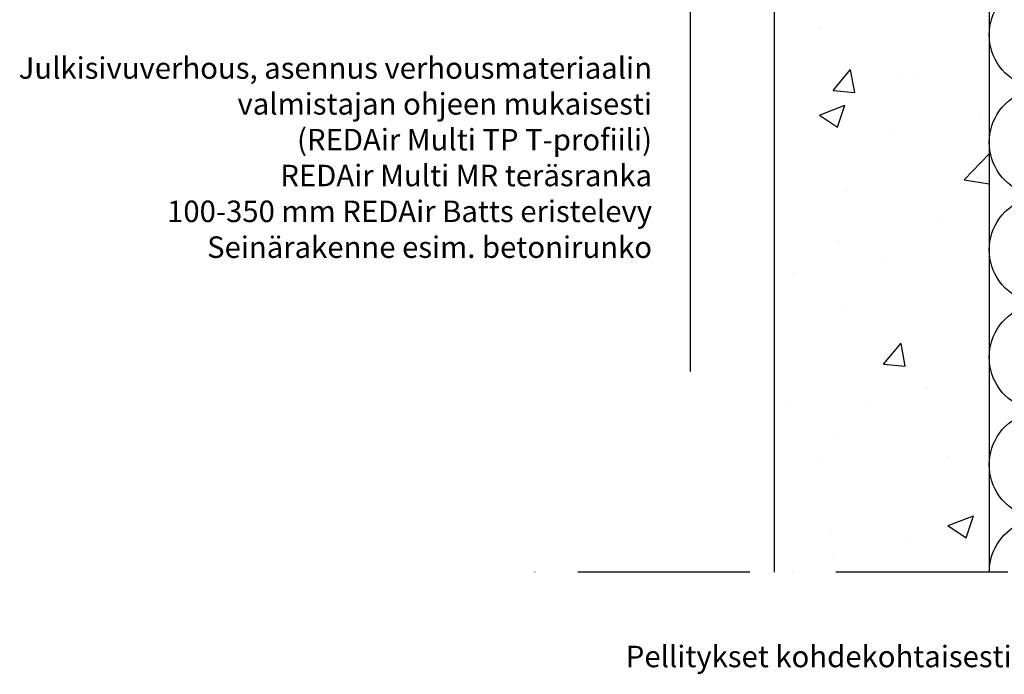
# Model space of a CAD drawing. Units: inches. Extents: x 61 to 25528, y 60 to 2905.
# Drawn here: x 61 to 748, y 1476 to 1933 of the extents above; entities that cross this region are included whole.
import ezdxf

# ---------------------------------------------------------------- set-up
doc = ezdxf.new("R2010")
doc.units = ezdxf.units.IN
doc.header["$MEASUREMENT"] = 0
doc.linetypes.add('ACAD_ISO10W100', pattern=[18, 12, -3, 0, -3])
for name, color, linetype in [('K-------J1', 1, 'Continuous'), ('K-------T-FI', 7, 'Continuous'), ('K-15S---H2', 4, 'Continuous'), ('K-27C---E-', 8, 'Continuous'), ('K-41D---H2', 4, 'Continuous')]:
    doc.layers.add(name, color=color, linetype=linetype)
doc.styles.add('Avenir Book', font='Avenir-Book.ttf')
doc.linetypes.add('BATTING', pattern='A,0.00254,-2.54,[134,ltypeshp.shx,S=2.54,R=0,X=-2.54,Y=0],-5.08,[134,ltypeshp.shx,S=2.54,R=180,X=2.54,Y=0],-2.54', length=10.16254)
pattern_1 = [(50, (-9515.1, 515.39), (182.1847, -15.939), [19.05, -209.55]), (355, (-9515.1, 515.39), (-35.2428, 191.0566), [15.24, -167.64]), (100.451, (-9499.92, 514.06), (146.9425, 175.1167), [16.19, -178.09]), (46.1842, (-9515.1, 566.19), (271.079, -42.0423), [28.575, -314.325]), (96.6356, (-9492.51, 562.68), (237.404, 247.4256), [24.285, -267.135]), (351.184, (-9515.1, 566.2), (237.4046, 247.425), [22.86, -251.46]), (21, (-9489.7, 553.49), (151.6149, -102.2655), [19.05, -209.55]), (326, (-9489.7, 553.49), (61.802, 184.188), [15.24, -167.64]), (71.4514, (-9477.07, 544.97), (213.4165, 81.923), [16.19, -178.09]), (37.5, (-9515.105, 515.39), (3.0886, 84.55504), [0, -165.608, 0, -170.18, 0, -168.275]), (7.5, (-9515.105, 515.39), (66.8197, 100.1806), [0, -97.028, 0, -161.798, 0, -64.135]), (327.5, (-9571.75, 515.39), (135.5906, -5.72874), [0, -63.5, 0, -198.12, 0, -262.89]), (317.5, (-9597.15, 515.39), (148.1292, 25.4265), [0, -82.55, 0, -131.572, 0, -186.69])]

msp = doc.modelspace()

# ---------------------------------------------------------------- hatches: boundary and pattern name
at = {"layer": 'K-15S---H2'}
h = msp.add_hatch(dxfattribs=at)
h.set_pattern_fill('AR-CONC', color=256, style=0)
h.set_pattern_definition(pattern_1)
h.paths.add_polyline_path([(737.88, 2115.38), (587.88, 2115.38), (587.88, 1725.88), (667.41, 1725.88), (675.53, 1723.35), (675.53, 1721.62), (667.5, 1719.12), (587.88, 1719.12), (587.88, 1597.77), (737.88, 1597.77)])
h = msp.add_hatch(dxfattribs=at)
h.set_pattern_fill('AR-CONC', color=256, style=0)
h.set_pattern_definition(pattern_1)
h.paths.add_polyline_path([(587.88, 1547.55), (737.88, 1547.55), (737.88, 1597.77), (587.88, 1597.77)])

# ---------------------------------------------------------------- linework, layer by layer
at = {"layer": 'K-------J1', "linetype": 'ACAD_ISO10W100', "ltscale": 10}
msp.add_line((1111.02, 1547.55), (418.38, 1547.55), dxfattribs=at)
at = {"layer": 'K-------T-FI', "color": 4}
msp.add_line((529.33, 1687.66), (529.33, 2397.24), dxfattribs=at)
at = {"layer": 'K-27C---E-'}
for p, q in [((737.88, 2115.38), (737.88, 1547.55)), ((587.88, 1547.55), (587.88, 1965.39))]:
    msp.add_line(p, q, dxfattribs=at)
at = {"layer": 'K-41D---H2'}
for points in [[(787.21, 1886.96, -1.386463), (787.23, 1958.13)], [(787.21, 1811.96, -1.386463), (787.23, 1883.13)], [(787.21, 1736.96, -1.386463), (787.23, 1808.13)], [(787.21, 1661.96, -1.386463), (787.23, 1733.13)], [(787.21, 1586.96, -1.386463), (787.23, 1658.13)], [(737.88, 1547.55, -0.511852), (787.23, 1583.13)]]:
    msp.add_lwpolyline(points, format="xyb", dxfattribs=at)

# ---------------------------------------------------------------- texts
at = {"layer": 'K-------T-FI', "linetype": 'BATTING', "insert": (56.05, 1906.92), "char_height": 15, "width": 446.3862, "attachment_point": 1, "style": 'Avenir Book'}
msp.add_mtext('\\pxqr;Julkisivuverhous, asennus verhousmateriaalin valmistajan ohjeen mukaisesti\\P(REDAir Multi TP T-profiili)\\PREDAir Multi MR teräsranka\\P100-350 mm REDAir Batts eristelevy\\PSeinärakenne esim. betonirunko', dxfattribs=at)
at = {"layer": 'K-------T-FI', "insert": (1089.46, 1496.24), "char_height": 15, "attachment_point": 3, "style": 'Avenir Book'}
msp.add_mtext('Pellitykset kohdekohtaisesti RT korttien ja RIL normien mukaan', dxfattribs=at)

doc.saveas('drawing.dxf')
